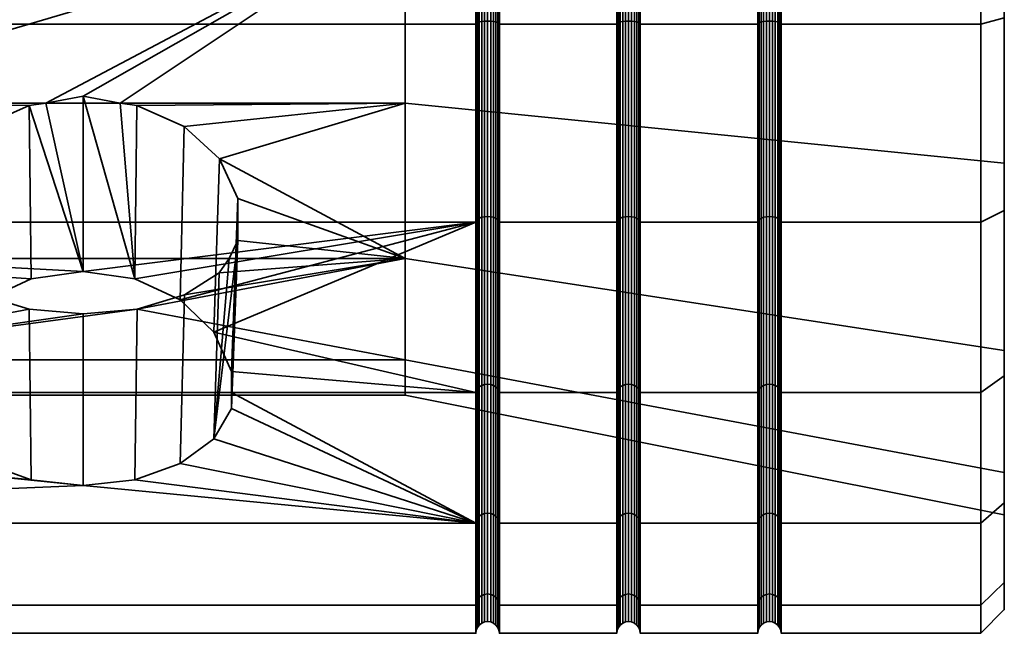
# Model space of a CAD drawing. Units: millimetres. Extents: x -181 to 320, y -66 to 436.
# Drawn here: x 299 to 320, y 399 to 412 of the extents above; entities that cross this region are included whole.
import ezdxf

# ---------------------------------------------------------------- set-up
doc = ezdxf.new("R2010")
doc.units = ezdxf.units.MM
doc.layers.add('t180-4', color=4, linetype='Continuous', lineweight=35)

msp = doc.modelspace()

# ---------------------------------------------------------------- meshes
at = {"layer": 't180-4'}
mesh = msp.add_polyface(dxfattribs=at)
corners = [(319.625, 412.227, -70.309), (315.375, 412.227, -70.309), (315.375, 416.757, -70.905), (319.625, 416.757, -70.905), (319.625, 416.757, -35.905), (315.375, 416.757, -35.905), (315.375, 412.227, -36.501), (319.625, 412.227, -36.501), (315.366, 412.244, -70.246), (315.366, 416.757, -70.84), (315.366, 416.757, -35.97), (315.366, 412.244, -36.564), (320.125, 419.358, -38.652), (320.125, 412.358, -36.988), (320.125, 414.155, -38.652), (320.125, 408.259, -38.686), (320.125, 409.267, -40.432), (320.125, 409.267, -66.378), (320.125, 408.259, -68.124), (320.125, 414.155, -68.157), (320.125, 412.358, -69.821), (320.125, 419.358, -68.157), (320.125, 416.757, -70.401), (320.125, 421.155, -69.821), (320.125, 421.155, -36.988), (320.125, 416.757, -36.409), (319.625, 408.007, -68.56), (319.625, 408.007, -38.249), (314.948, 408.095, -68.407), (314.948, 412.273, -70.138), (315, 412.283, -70.099), (315, 408.115, -68.373), (315.06, 412.29, -70.075), (315.06, 408.127, -68.351), (315.125, 412.292, -70.067), (315.125, 408.132, -68.344), (315.19, 412.29, -70.075), (315.19, 408.127, -68.351), (315.25, 412.283, -70.099), (315.25, 408.115, -68.373), (315.302, 412.273, -70.138), (315.302, 408.095, -68.407), (314.948, 416.757, -70.728), (315, 416.757, -70.688), (315.06, 416.757, -70.663), (315.125, 416.757, -70.655), (315.19, 416.757, -70.663), (315.25, 416.757, -70.688), (315.302, 416.757, -70.728), (315.342, 416.757, -70.78), (315.342, 412.26, -70.188), (314.908, 416.757, -36.03), (314.908, 412.26, -36.622), (314.948, 412.273, -36.672), (314.948, 416.757, -36.082), (315, 412.283, -36.71), (315, 416.757, -36.121), (315.06, 412.29, -36.734), (315.06, 416.757, -36.146), (315.125, 412.292, -36.743), (315.125, 416.757, -36.155), (315.19, 412.29, -36.734), (315.19, 416.757, -36.146), (315.25, 412.283, -36.71), (315.25, 416.757, -36.121), (315.302, 412.273, -36.672), (315.302, 416.757, -36.082), (315.342, 412.26, -36.622), (315.342, 416.757, -36.03), (314.948, 408.095, -38.403), (315, 408.115, -38.437), (315.06, 408.127, -38.459), (315.125, 408.132, -38.466), (315.19, 408.127, -38.459), (315.25, 408.115, -38.437), (315.302, 408.095, -38.403)]
mesh.append_faces([[corners[k] for k in face] for face in [(0, 1, 2, 3), (4, 5, 6, 7), (8, 9, 2, 1), (10, 11, 6, 5), (26, 0, 20, 18), (0, 3, 22, 20), (4, 7, 13, 25), (7, 27, 15, 13), (28, 29, 30, 31), (31, 30, 32, 33), (33, 32, 34, 35), (35, 34, 36, 37), (37, 36, 38, 39), (39, 38, 40, 41), (29, 42, 43, 30), (30, 43, 44, 32), (32, 44, 45, 34), (34, 45, 46, 36), (36, 46, 47, 38), (38, 47, 48, 40), (40, 48, 49, 50), (50, 49, 9, 8), (51, 52, 53, 54), (54, 53, 55, 56), (56, 55, 57, 58), (58, 57, 59, 60), (60, 59, 61, 62), (62, 61, 63, 64), (64, 63, 65, 66), (66, 65, 67, 68), (68, 67, 11, 10), (53, 69, 70, 55), (55, 70, 71, 57), (57, 71, 72, 59), (59, 72, 73, 61), (61, 73, 74, 63), (63, 74, 75, 65)]])
mesh.append_faces([[corners[k] for k in face] for face in [(13, 24, 25)]], dxfattribs={"vtx0": -1})
mesh.append_faces([[corners[k] for k in face] for face in [(12, 13, 14), (14, 15, 16), (17, 18, 19), (19, 20, 21)]], dxfattribs={"vtx0": -1, "vtx1": -1})
mesh.append_faces([[corners[k] for k in face] for face in [(14, 13, 15), (19, 18, 20)]], dxfattribs={"vtx0": -1, "vtx2": -1})
mesh.append_faces([[corners[k] for k in face] for face in [(20, 22, 23)]], dxfattribs={"vtx2": -1})
mesh = msp.add_polyface(dxfattribs=at)
corners = [(314.875, 412.227, -70.309), (312.375, 412.227, -70.309), (312.375, 416.757, -70.905), (314.875, 416.757, -70.905), (314.875, 416.757, -35.905), (312.375, 416.757, -35.905), (312.375, 412.227, -36.501), (314.875, 412.227, -36.501), (314.884, 416.757, -70.84), (314.884, 412.244, -70.246), (314.884, 412.244, -36.564), (314.884, 416.757, -35.97), (311.875, 412.227, -70.309), (311.875, 416.757, -70.905), (311.884, 416.757, -70.84), (311.884, 412.244, -70.246), (312.366, 412.244, -70.246), (312.366, 416.757, -70.84), (311.875, 416.757, -35.905), (311.875, 412.227, -36.501), (311.884, 412.244, -36.564), (311.884, 416.757, -35.97), (312.366, 416.757, -35.97), (312.366, 412.244, -36.564), (320.125, 414.155, -38.652), (307.368, 414.598, -41.165), (307.368, 418.915, -41.165), (320.125, 419.358, -38.652), (320.125, 409.267, -40.432), (307.368, 410.542, -42.641), (320.125, 414.155, -68.157), (307.368, 414.598, -65.645), (307.368, 410.542, -64.168), (320.125, 409.267, -66.378), (311.948, 408.095, -68.407), (311.948, 412.273, -70.138), (312, 412.283, -70.099), (312, 408.115, -68.373), (312.06, 412.29, -70.075), (312.06, 408.127, -68.351), (312.125, 412.292, -70.067), (312.125, 408.132, -68.344), (312.19, 412.29, -70.075), (312.19, 408.127, -68.351), (312.25, 412.283, -70.099), (312.25, 408.115, -68.373), (312.302, 412.273, -70.138), (312.302, 408.095, -68.407), (311.908, 416.757, -70.78), (311.908, 412.26, -70.188), (311.948, 416.757, -70.728), (312, 416.757, -70.688), (312.06, 416.757, -70.663), (312.125, 416.757, -70.655), (312.19, 416.757, -70.663), (312.25, 416.757, -70.688), (312.302, 416.757, -70.728), (312.342, 416.757, -70.78), (312.342, 412.26, -70.188), (311.908, 412.26, -36.622), (311.908, 416.757, -36.03), (311.948, 412.273, -36.672), (311.948, 416.757, -36.082), (312, 412.283, -36.71), (312, 416.757, -36.121), (312.06, 412.29, -36.734), (312.06, 416.757, -36.146), (312.125, 412.292, -36.743), (312.125, 416.757, -36.155), (312.19, 412.29, -36.734), (312.19, 416.757, -36.146), (312.25, 412.283, -36.71), (312.25, 416.757, -36.121), (312.302, 412.273, -36.672), (312.302, 416.757, -36.082), (312.342, 412.26, -36.622), (312.342, 416.757, -36.03), (312, 408.115, -38.437), (312.06, 408.127, -38.459), (312.125, 408.132, -38.466), (312.19, 408.127, -38.459), (312.25, 408.115, -38.437), (314.908, 416.757, -70.78), (314.908, 412.26, -70.188), (314.948, 416.757, -70.728), (314.948, 412.273, -70.138), (314.908, 412.26, -36.622), (314.908, 416.757, -36.03)]
mesh.append_faces([[corners[k] for k in face] for face in [(0, 1, 2, 3), (4, 5, 6, 7), (0, 3, 8, 9), (4, 7, 10, 11), (12, 13, 14, 15), (16, 17, 2, 1), (18, 19, 20, 21), (22, 23, 6, 5), (24, 25, 26, 27), (28, 29, 25, 24), (30, 31, 32, 33), (34, 35, 36, 37), (37, 36, 38, 39), (39, 38, 40, 41), (41, 40, 42, 43), (43, 42, 44, 45), (45, 44, 46, 47), (15, 14, 48, 49), (49, 48, 50, 35), (35, 50, 51, 36), (36, 51, 52, 38), (38, 52, 53, 40), (40, 53, 54, 42), (42, 54, 55, 44), (44, 55, 56, 46), (46, 56, 57, 58), (58, 57, 17, 16), (21, 20, 59, 60), (60, 59, 61, 62), (62, 61, 63, 64), (64, 63, 65, 66), (66, 65, 67, 68), (68, 67, 69, 70), (70, 69, 71, 72), (72, 71, 73, 74), (74, 73, 75, 76), (76, 75, 23, 22), (63, 77, 78, 65), (65, 78, 79, 67), (67, 79, 80, 69), (69, 80, 81, 71), (9, 8, 82, 83), (83, 82, 84, 85), (11, 10, 86, 87)]])
mesh = msp.add_polyface(dxfattribs=at)
corners = [(308.875, 408.007, -38.249), (281.125, 408.007, -38.249), (300.511, 406.958, -39.054), (301.611, 406.802, -39.174), (297.729, 405.668, -40.044), (298.444, 406.353, -39.518), (299.41, 406.802, -39.174), (308.875, 408.007, -68.56), (281.125, 408.007, -68.56), (281.125, 412.227, -70.309), (308.875, 412.227, -70.309), (281.125, 416.757, -70.905), (308.875, 416.757, -70.905), (308.875, 416.757, -35.905), (281.125, 416.757, -35.905), (281.125, 412.227, -36.501), (308.875, 412.227, -36.501), (307.368, 414.598, -41.165), (301.304, 410.542, -42.641), (300.511, 410.689, -42.588), (299.718, 410.542, -42.641), (293.654, 410.542, -42.641), (293.654, 414.598, -41.165), (299.363, 410.494, -42.682), (298.354, 410.045, -43.059), (297.607, 409.358, -43.635), (297.211, 408.516, -44.342), (297.214, 407.622, -45.092), (297.398, 407.236, -45.416), (293.654, 407.236, -45.416), (307.368, 410.542, -42.641), (302.667, 410.045, -43.059), (301.659, 410.494, -42.682), (302.578, 406.353, -39.518), (303.414, 409.358, -43.635), (303.293, 405.668, -40.044), (303.81, 408.516, -44.342), (303.671, 404.828, -40.688), (303.807, 407.622, -45.092), (297.351, 404.04, -41.476), (297.351, 404.828, -40.688), (307.368, 418.915, -41.165), (293.654, 418.915, -41.165), (307.368, 407.236, -61.394), (307.368, 410.542, -64.168), (293.654, 410.542, -64.168), (293.654, 407.236, -61.394), (307.368, 414.598, -65.645), (293.654, 414.598, -65.645), (286.61, 408.435, -46.422), (286.61, 411.325, -43.997), (293.654, 405.078, -49.154), (286.61, 406.548, -49.689), (293.654, 405.078, -57.656), (286.61, 408.435, -60.388), (286.61, 406.548, -57.12), (286.61, 411.325, -62.813), (286.61, 414.87, -64.103)]
mesh.append_faces([[corners[k] for k in face] for face in [(7, 8, 9, 10), (10, 9, 11, 12), (13, 14, 15, 16), (16, 15, 1, 0), (31, 33, 3, 32), (34, 35, 33, 31), (36, 37, 35, 34), (25, 4, 40, 26), (24, 5, 4, 25), (23, 6, 5, 24), (41, 17, 22, 42), (43, 44, 45, 46), (44, 47, 48, 45), (21, 29, 49, 50), (29, 51, 52, 49), (53, 46, 54, 55), (46, 45, 56, 54), (45, 48, 57, 56)]])
mesh.append_faces([[corners[k] for k in face] for face in [(17, 21, 22), (21, 28, 29), (30, 32, 18), (3, 18, 32), (38, 37, 36), (26, 39, 27), (2, 20, 19)]], dxfattribs={"vtx0": -1})
mesh.append_faces([[corners[k] for k in face] for face in [(0, 2, 3), (1, 4, 5), (1, 5, 6), (1, 6, 2), (17, 18, 19), (17, 19, 20), (17, 20, 21), (21, 23, 24), (21, 24, 25), (21, 25, 26), (21, 26, 27), (21, 27, 28), (30, 31, 32), (3, 19, 18), (2, 23, 20)]], dxfattribs={"vtx0": -1, "vtx2": -1})
mesh.append_faces([[corners[k] for k in face] for face in [(0, 1, 2)]], dxfattribs={"vtx1": -1, "vtx2": -1})
mesh.append_faces([[corners[k] for k in face] for face in [(21, 20, 23), (3, 2, 19), (2, 6, 23)]], dxfattribs={"vtx2": -1})
mesh = msp.add_polyface(dxfattribs=at)
corners = [(311.875, 412.227, -70.309), (309.375, 412.227, -70.309), (309.375, 416.757, -70.905), (311.875, 416.757, -70.905), (311.875, 416.757, -35.905), (309.375, 416.757, -35.905), (309.375, 412.227, -36.501), (311.875, 412.227, -36.501), (308.875, 412.227, -70.309), (308.875, 416.757, -70.905), (308.884, 416.757, -70.84), (308.884, 412.244, -70.246), (309.366, 412.244, -70.246), (309.366, 416.757, -70.84), (308.875, 416.757, -35.905), (308.875, 412.227, -36.501), (308.884, 412.244, -36.564), (308.884, 416.757, -35.97), (309.366, 416.757, -35.97), (309.366, 412.244, -36.564), (307.368, 414.598, -41.165), (307.368, 410.542, -42.641), (301.304, 410.542, -42.641), (308.908, 408.069, -68.452), (308.908, 412.26, -70.188), (308.948, 412.273, -70.138), (308.948, 408.095, -68.407), (309, 412.283, -70.099), (309, 408.115, -68.373), (309.06, 412.29, -70.075), (309.06, 408.127, -68.351), (309.125, 412.292, -70.067), (309.125, 408.132, -68.344), (309.19, 412.29, -70.075), (309.19, 408.127, -68.351), (309.25, 412.283, -70.099), (309.25, 408.115, -68.373), (309.302, 412.273, -70.138), (309.302, 408.095, -68.407), (309.342, 412.26, -70.188), (309.342, 408.069, -68.452), (309.366, 408.039, -68.504), (308.908, 416.757, -70.78), (308.948, 416.757, -70.728), (309, 416.757, -70.688), (309.06, 416.757, -70.663), (309.125, 416.757, -70.655), (309.19, 416.757, -70.663), (309.25, 416.757, -70.688), (309.302, 416.757, -70.728), (309.342, 416.757, -70.78), (308.908, 412.26, -36.622), (308.908, 416.757, -36.03), (308.948, 412.273, -36.672), (308.948, 416.757, -36.082), (309, 412.283, -36.71), (309, 416.757, -36.121), (309.06, 412.29, -36.734), (309.06, 416.757, -36.146), (309.125, 412.292, -36.743), (309.125, 416.757, -36.155), (309.19, 412.29, -36.734), (309.19, 416.757, -36.146), (309.25, 412.283, -36.71), (309.25, 416.757, -36.121), (309.302, 412.273, -36.672), (309.302, 416.757, -36.082), (309.342, 412.26, -36.622), (309.342, 416.757, -36.03), (308.884, 408.039, -38.305), (308.908, 408.069, -38.358), (308.948, 408.095, -38.403), (309, 408.115, -38.437), (309.06, 408.127, -38.459), (309.125, 408.132, -38.466), (309.19, 408.127, -38.459), (309.25, 408.115, -38.437), (309.302, 408.095, -38.403), (309.342, 408.069, -38.358)]
mesh.append_faces([[corners[k] for k in face] for face in [(0, 1, 2, 3), (4, 5, 6, 7), (8, 9, 10, 11), (12, 13, 2, 1), (14, 15, 16, 17), (18, 19, 6, 5), (23, 24, 25, 26), (26, 25, 27, 28), (28, 27, 29, 30), (30, 29, 31, 32), (32, 31, 33, 34), (34, 33, 35, 36), (36, 35, 37, 38), (38, 37, 39, 40), (40, 39, 12, 41), (11, 10, 42, 24), (24, 42, 43, 25), (25, 43, 44, 27), (27, 44, 45, 29), (29, 45, 46, 31), (31, 46, 47, 33), (33, 47, 48, 35), (35, 48, 49, 37), (37, 49, 50, 39), (39, 50, 13, 12), (17, 16, 51, 52), (52, 51, 53, 54), (54, 53, 55, 56), (56, 55, 57, 58), (58, 57, 59, 60), (60, 59, 61, 62), (62, 61, 63, 64), (64, 63, 65, 66), (66, 65, 67, 68), (68, 67, 19, 18), (16, 69, 70, 51), (51, 70, 71, 53), (53, 71, 72, 55), (55, 72, 73, 57), (57, 73, 74, 59), (59, 74, 75, 61), (61, 75, 76, 63), (63, 76, 77, 65), (65, 77, 78, 67)]])
mesh.append_faces([[corners[k] for k in face] for face in [(20, 21, 22)]], dxfattribs={"vtx2": -1})
mesh = msp.add_polyface(dxfattribs=at)
corners = [(281.125, 408.007, -38.249), (281.125, 404.382, -41.031), (297.353, 404.382, -41.031), (281.125, 401.601, -44.655), (300.511, 402.406, -43.606), (280.125, 400.827, -49.137), (280.125, 402.475, -45.159), (280.125, 405.096, -41.744), (280.125, 408.511, -39.123), (280.125, 412.488, -37.475), (280.125, 412.488, -69.334), (280.125, 408.511, -67.687), (280.125, 405.096, -65.066), (280.125, 402.475, -61.651), (280.125, 400.827, -57.673), (280.125, 400.265, -53.405), (281.125, 399.853, -57.934), (281.125, 399.257, -53.405), (281.125, 399.853, -48.876), (281.125, 408.007, -68.56), (281.125, 404.382, -65.779), (281.125, 401.601, -62.155), (285.939, 409.076, -59.85), (285.939, 407.335, -56.834), (285.988, 407.068, -56.931), (285.988, 408.858, -60.033), (286.344, 408.518, -60.318), (286.344, 406.651, -57.083), (286.61, 406.548, -57.12), (286.61, 408.435, -60.388), (285.939, 406.73, -53.405), (285.988, 406.446, -53.405), (286.344, 406.002, -53.405), (286.61, 405.893, -53.405), (285.939, 407.335, -49.976), (285.988, 407.068, -49.878), (286.344, 406.651, -49.727), (286.61, 406.548, -49.689), (285.939, 409.076, -46.96), (285.988, 408.858, -46.777), (286.344, 408.518, -46.492), (286.61, 408.435, -46.422), (286.128, 411.475, -62.553), (286.128, 408.665, -60.195), (286.128, 406.831, -57.018), (286.128, 406.194, -53.405), (286.128, 406.831, -49.792), (286.128, 408.665, -46.615), (286.344, 411.379, -44.091)]
mesh.append_faces([[corners[k] for k in face] for face in [(16, 17, 15, 14), (17, 18, 5, 15), (18, 3, 6, 5), (3, 1, 7, 6), (1, 0, 8, 7), (19, 20, 12, 11), (20, 21, 13, 12), (21, 16, 14, 13), (22, 23, 24, 25), (26, 27, 28, 29), (23, 30, 31, 24), (27, 32, 33, 28), (30, 34, 35, 31), (32, 36, 37, 33), (34, 38, 39, 35), (36, 40, 41, 37)]])
mesh.append_faces([[corners[k] for k in face] for face in [(5, 14, 15), (25, 44, 43), (43, 27, 26), (24, 45, 44), (44, 32, 27), (31, 46, 45), (45, 36, 32), (35, 47, 46), (46, 40, 36), (47, 48, 40)]], dxfattribs={"vtx0": -1})
mesh.append_faces([[corners[k] for k in face] for face in [(5, 7, 8), (5, 8, 9), (5, 10, 11), (5, 11, 12), (5, 12, 13), (5, 13, 14)]], dxfattribs={"vtx0": -1, "vtx2": -1})
mesh.append_faces([[corners[k] for k in face] for face in [(1, 3, 4)]], dxfattribs={"vtx1": -1, "vtx2": -1})
mesh.append_faces([[corners[k] for k in face] for face in [(0, 1, 2), (5, 6, 7), (42, 43, 26), (25, 24, 44), (43, 44, 27), (24, 31, 45), (44, 45, 32), (31, 35, 46), (45, 46, 36), (35, 39, 47), (46, 47, 40)]], dxfattribs={"vtx2": -1})
mesh = msp.add_polyface(dxfattribs=at)
corners = [(311.875, 408.007, -38.249), (309.375, 408.007, -38.249), (309.375, 404.382, -41.031), (311.875, 404.382, -41.031), (311.875, 404.382, -65.779), (309.375, 404.382, -65.779), (309.375, 408.007, -68.56), (311.875, 408.007, -68.56), (309.375, 412.227, -70.309), (311.875, 412.227, -70.309), (311.875, 412.227, -36.501), (309.375, 412.227, -36.501), (308.875, 408.007, -38.249), (301.611, 406.802, -39.174), (302.578, 406.353, -39.518), (303.293, 405.668, -40.044), (308.875, 404.382, -65.779), (308.875, 408.007, -68.56), (308.884, 408.039, -68.504), (308.884, 404.428, -65.734), (309.366, 404.428, -65.734), (309.366, 408.039, -68.504), (308.875, 412.227, -70.309), (308.884, 412.244, -70.246), (309.366, 412.244, -70.246), (308.875, 412.227, -36.501), (308.884, 408.039, -38.305), (308.884, 412.244, -36.564), (309.366, 412.244, -36.564), (309.366, 408.039, -38.305), (308.875, 404.382, -41.031), (308.884, 404.428, -41.076), (309.366, 404.428, -41.076), (303.807, 407.622, -45.092), (303.81, 408.516, -44.342), (307.368, 407.236, -45.416), (303.414, 409.358, -43.635), (307.368, 410.542, -42.641), (302.667, 410.045, -43.059), (303.623, 407.236, -45.416), (307.368, 405.078, -49.154), (301.66, 406.161, -47.277), (302.669, 406.465, -46.751), (303.412, 406.929, -45.947), (308.908, 408.069, -68.452), (308.908, 404.471, -65.691), (308.948, 408.095, -68.407), (308.948, 404.507, -65.654), (309, 408.115, -68.373), (309, 404.535, -65.626), (309.06, 408.127, -68.351), (309.06, 404.553, -65.609), (309.125, 408.132, -68.344), (309.125, 404.559, -65.602), (309.19, 408.127, -68.351), (309.19, 404.553, -65.609), (309.25, 408.115, -68.373), (309.25, 404.535, -65.626), (309.302, 408.095, -68.407), (309.302, 404.507, -65.654), (309.342, 408.069, -68.452), (309.342, 404.471, -65.691), (308.908, 412.26, -70.188), (309.342, 412.26, -36.622), (309.342, 408.069, -38.358), (308.908, 404.471, -41.119), (308.908, 408.069, -38.358), (308.948, 404.507, -41.156), (308.948, 408.095, -38.403), (309, 404.535, -41.184), (309, 408.115, -38.437), (309.06, 404.553, -41.201), (309.06, 408.127, -38.459), (309.125, 404.559, -41.207), (309.125, 408.132, -38.466), (309.19, 404.553, -41.201), (309.19, 408.127, -38.459), (309.25, 404.535, -41.184), (309.25, 408.115, -38.437), (309.302, 404.507, -41.156), (309.302, 408.095, -38.403), (309.342, 404.471, -41.119)]
mesh.append_faces([[corners[k] for k in face] for face in [(0, 1, 2, 3), (4, 5, 6, 7), (7, 6, 8, 9), (10, 11, 1, 0), (16, 17, 18, 19), (20, 21, 6, 5), (17, 22, 23, 18), (21, 24, 8, 6), (25, 12, 26, 27), (28, 29, 1, 11), (12, 30, 31, 26), (29, 32, 2, 1), (19, 18, 44, 45), (45, 44, 46, 47), (47, 46, 48, 49), (49, 48, 50, 51), (51, 50, 52, 53), (53, 52, 54, 55), (55, 54, 56, 57), (57, 56, 58, 59), (59, 58, 60, 61), (61, 60, 21, 20), (18, 23, 62, 44), (63, 64, 29, 28), (26, 31, 65, 66), (66, 65, 67, 68), (68, 67, 69, 70), (70, 69, 71, 72), (72, 71, 73, 74), (74, 73, 75, 76), (76, 75, 77, 78), (78, 77, 79, 80), (80, 79, 81, 64), (64, 81, 32, 29)]])
mesh.append_faces([[corners[k] for k in face] for face in [(33, 35, 39), (35, 43, 39)]], dxfattribs={"vtx0": -1})
mesh.append_faces([[corners[k] for k in face] for face in [(35, 36, 37)]], dxfattribs={"vtx0": -1, "vtx1": -1})
mesh.append_faces([[corners[k] for k in face] for face in [(12, 13, 14), (12, 14, 15), (35, 34, 36), (37, 36, 38), (35, 42, 43)]], dxfattribs={"vtx0": -1, "vtx2": -1})
mesh.append_faces([[corners[k] for k in face] for face in [(33, 34, 35), (35, 40, 41)]], dxfattribs={"vtx1": -1, "vtx2": -1})
mesh = msp.add_polyface(dxfattribs=at)
corners = [(314.875, 404.382, -65.779), (312.375, 404.382, -65.779), (312.375, 408.007, -68.56), (314.875, 408.007, -68.56), (312.375, 412.227, -70.309), (314.875, 412.227, -70.309), (314.875, 412.227, -36.501), (312.375, 412.227, -36.501), (312.375, 408.007, -38.249), (314.875, 408.007, -38.249), (314.884, 408.039, -68.504), (314.884, 404.428, -65.734), (311.875, 404.382, -65.779), (311.875, 408.007, -68.56), (311.884, 408.039, -68.504), (311.884, 404.428, -65.734), (312.366, 404.428, -65.734), (312.366, 408.039, -68.504), (311.875, 412.227, -70.309), (311.884, 412.244, -70.246), (312.366, 412.244, -70.246), (311.875, 412.227, -36.501), (311.875, 408.007, -38.249), (311.884, 408.039, -38.305), (311.884, 412.244, -36.564), (312.366, 412.244, -36.564), (312.366, 408.039, -38.305), (311.875, 404.382, -41.031), (311.884, 404.428, -41.076), (312.366, 404.428, -41.076), (312.375, 404.382, -41.031), (320.125, 405.281, -43.776), (307.368, 407.236, -45.416), (307.368, 410.542, -42.641), (320.125, 409.267, -40.432), (320.125, 409.267, -66.378), (307.368, 410.542, -64.168), (307.368, 407.236, -61.394), (320.125, 405.281, -63.034), (311.908, 408.069, -68.452), (311.908, 404.471, -65.691), (311.948, 408.095, -68.407), (311.948, 404.507, -65.654), (312, 408.115, -68.373), (312, 404.535, -65.626), (312.06, 408.127, -68.351), (312.06, 404.553, -65.609), (312.125, 408.132, -68.344), (312.125, 404.559, -65.602), (312.19, 408.127, -68.351), (312.19, 404.553, -65.609), (312.25, 408.115, -68.373), (312.25, 404.535, -65.626), (312.302, 408.095, -68.407), (312.302, 404.507, -65.654), (312.342, 408.069, -68.452), (312.342, 404.471, -65.691), (311.908, 412.26, -70.188), (311.948, 412.273, -70.138), (312.302, 412.273, -70.138), (312.342, 412.26, -70.188), (311.908, 408.069, -38.358), (311.908, 412.26, -36.622), (311.948, 408.095, -38.403), (311.948, 412.273, -36.672), (312, 408.115, -38.437), (312, 412.283, -36.71), (312.25, 412.283, -36.71), (312.25, 408.115, -38.437), (312.302, 408.095, -38.403), (312.302, 412.273, -36.672), (312.342, 408.069, -38.358), (312.342, 412.26, -36.622), (311.908, 404.471, -41.119), (311.948, 404.507, -41.156), (312, 404.535, -41.184), (312.06, 404.553, -41.201), (312.06, 408.127, -38.459), (312.125, 404.559, -41.207), (312.125, 408.132, -38.466), (312.19, 404.553, -41.201), (312.19, 408.127, -38.459), (312.25, 404.535, -41.184), (312.302, 404.507, -41.156), (312.342, 404.471, -41.119)]
mesh.append_faces([[corners[k] for k in face] for face in [(0, 1, 2, 3), (3, 2, 4, 5), (6, 7, 8, 9), (0, 3, 10, 11), (12, 13, 14, 15), (16, 17, 2, 1), (13, 18, 19, 14), (17, 20, 4, 2), (21, 22, 23, 24), (25, 26, 8, 7), (22, 27, 28, 23), (26, 29, 30, 8), (31, 32, 33, 34), (35, 36, 37, 38), (15, 14, 39, 40), (40, 39, 41, 42), (42, 41, 43, 44), (44, 43, 45, 46), (46, 45, 47, 48), (48, 47, 49, 50), (50, 49, 51, 52), (52, 51, 53, 54), (54, 53, 55, 56), (56, 55, 17, 16), (14, 19, 57, 39), (39, 57, 58, 41), (53, 59, 60, 55), (55, 60, 20, 17), (24, 23, 61, 62), (62, 61, 63, 64), (64, 63, 65, 66), (67, 68, 69, 70), (70, 69, 71, 72), (72, 71, 26, 25), (23, 28, 73, 61), (61, 73, 74, 63), (63, 74, 75, 65), (65, 75, 76, 77), (77, 76, 78, 79), (79, 78, 80, 81), (81, 80, 82, 68), (68, 82, 83, 69), (69, 83, 84, 71), (71, 84, 29, 26)]])
mesh = msp.add_polyface(dxfattribs=at)
corners = [(319.625, 404.382, -65.779), (315.375, 404.382, -65.779), (315.375, 408.007, -68.56), (319.625, 408.007, -68.56), (315.375, 412.227, -70.309), (319.625, 412.227, -70.309), (319.625, 412.227, -36.501), (315.375, 412.227, -36.501), (315.375, 408.007, -38.249), (319.625, 408.007, -38.249), (315.366, 404.428, -65.734), (315.366, 408.039, -68.504), (314.875, 408.007, -68.56), (314.875, 412.227, -70.309), (314.884, 412.244, -70.246), (314.884, 408.039, -68.504), (315.366, 412.244, -70.246), (314.875, 412.227, -36.501), (314.875, 408.007, -38.249), (314.884, 408.039, -38.305), (314.884, 412.244, -36.564), (315.366, 412.244, -36.564), (315.366, 408.039, -38.305), (314.875, 404.382, -41.031), (314.884, 404.428, -41.076), (315.366, 404.428, -41.076), (315.375, 404.382, -41.031), (320.125, 409.267, -40.432), (320.125, 408.259, -38.686), (320.125, 404.739, -41.387), (320.125, 405.281, -43.776), (320.125, 405.281, -63.034), (320.125, 404.739, -65.423), (320.125, 409.267, -66.378), (320.125, 408.259, -68.124), (319.625, 404.382, -41.031), (314.884, 404.428, -65.734), (314.908, 408.069, -68.452), (314.908, 404.471, -65.691), (314.948, 408.095, -68.407), (314.948, 404.507, -65.654), (315, 408.115, -68.373), (315, 404.535, -65.626), (315.06, 408.127, -68.351), (315.06, 404.553, -65.609), (315.125, 408.132, -68.344), (315.125, 404.559, -65.602), (315.19, 408.127, -68.351), (315.19, 404.553, -65.609), (315.25, 408.115, -68.373), (315.25, 404.535, -65.626), (315.302, 408.095, -68.407), (315.302, 404.507, -65.654), (315.342, 408.069, -68.452), (315.342, 404.471, -65.691), (314.908, 412.26, -70.188), (314.948, 412.273, -70.138), (315.302, 412.273, -70.138), (315.342, 412.26, -70.188), (314.908, 408.069, -38.358), (314.908, 412.26, -36.622), (314.948, 408.095, -38.403), (314.948, 412.273, -36.672), (315.302, 412.273, -36.672), (315.302, 408.095, -38.403), (315.342, 408.069, -38.358), (315.342, 412.26, -36.622), (314.908, 404.471, -41.119), (314.948, 404.507, -41.156), (315, 404.535, -41.184), (315, 408.115, -38.437), (315.06, 404.553, -41.201), (315.06, 408.127, -38.459), (315.125, 404.559, -41.207), (315.125, 408.132, -38.466), (315.19, 404.553, -41.201), (315.19, 408.127, -38.459), (315.25, 404.535, -41.184), (315.25, 408.115, -38.437), (315.302, 404.507, -41.156), (315.342, 404.471, -41.119)]
mesh.append_faces([[corners[k] for k in face] for face in [(0, 1, 2, 3), (3, 2, 4, 5), (6, 7, 8, 9), (10, 11, 2, 1), (12, 13, 14, 15), (11, 16, 4, 2), (17, 18, 19, 20), (21, 22, 8, 7), (18, 23, 24, 19), (22, 25, 26, 8), (0, 3, 34, 32), (9, 35, 29, 28), (36, 15, 37, 38), (38, 37, 39, 40), (40, 39, 41, 42), (42, 41, 43, 44), (44, 43, 45, 46), (46, 45, 47, 48), (48, 47, 49, 50), (50, 49, 51, 52), (52, 51, 53, 54), (54, 53, 11, 10), (15, 14, 55, 37), (37, 55, 56, 39), (51, 57, 58, 53), (53, 58, 16, 11), (20, 19, 59, 60), (60, 59, 61, 62), (63, 64, 65, 66), (66, 65, 22, 21), (19, 24, 67, 59), (59, 67, 68, 61), (61, 68, 69, 70), (70, 69, 71, 72), (72, 71, 73, 74), (74, 73, 75, 76), (76, 75, 77, 78), (78, 77, 79, 64), (64, 79, 80, 65), (65, 80, 25, 22)]])
mesh.append_faces([[corners[k] for k in face] for face in [(27, 29, 30), (31, 32, 33)]], dxfattribs={"vtx0": -1, "vtx1": -1})
mesh.append_faces([[corners[k] for k in face] for face in [(27, 28, 29), (33, 32, 34)]], dxfattribs={"vtx0": -1, "vtx2": -1})
mesh = msp.add_polyface(dxfattribs=at)
corners = [(281.125, 408.007, -38.249), (297.353, 404.382, -41.031), (297.351, 404.828, -40.688), (297.729, 405.668, -40.044), (281.125, 404.382, -41.031), (300.511, 402.406, -43.606), (299.41, 402.526, -43.45), (298.444, 402.87, -43.002), (297.729, 403.396, -42.316), (297.351, 404.04, -41.476), (308.875, 401.601, -44.655), (301.611, 402.526, -43.45), (281.125, 401.601, -44.655), (308.875, 399.257, -53.405), (281.125, 399.257, -53.405), (281.125, 399.853, -57.934), (308.875, 399.853, -57.934), (281.125, 401.601, -62.155), (308.875, 401.601, -62.155), (281.125, 404.382, -65.779), (308.875, 404.382, -65.779), (281.125, 408.007, -68.56), (308.875, 408.007, -68.56), (281.125, 399.853, -48.876), (308.875, 399.853, -48.876), (307.368, 407.236, -45.416), (301.66, 406.161, -47.277), (302.669, 406.465, -46.751), (293.654, 405.078, -49.154), (293.654, 407.236, -45.416), (297.398, 407.236, -45.416), (297.609, 406.929, -45.947), (298.353, 406.465, -46.751), (299.361, 406.161, -47.277), (300.511, 406.056, -47.46), (307.368, 405.078, -49.154), (303.807, 407.622, -45.092), (303.671, 404.04, -41.476), (303.669, 404.382, -41.031), (303.671, 404.828, -40.688), (303.293, 403.396, -42.316), (303.623, 407.236, -45.416), (303.412, 406.929, -45.947), (302.578, 402.87, -43.002), (297.214, 407.622, -45.092), (297.211, 408.516, -44.342), (307.368, 404.328, -53.405), (293.654, 404.328, -53.405), (307.368, 405.078, -57.656), (293.654, 405.078, -57.656), (307.368, 407.236, -61.394), (293.654, 407.236, -61.394), (286.61, 405.893, -53.405), (286.61, 406.548, -49.689), (286.61, 406.548, -57.12)]
mesh.append_faces([[corners[k] for k in face] for face in [(13, 14, 15, 16), (16, 15, 17, 18), (18, 17, 19, 20), (20, 19, 21, 22), (10, 12, 23, 24), (24, 23, 14, 13), (27, 43, 40, 42), (26, 11, 43, 27), (34, 5, 11, 26), (33, 6, 5, 34), (32, 7, 6, 33), (31, 8, 7, 32), (35, 46, 47, 28), (46, 48, 49, 47), (48, 50, 51, 49), (28, 47, 52, 53), (47, 49, 54, 52)]])
mesh.append_faces([[corners[k] for k in face] for face in [(4, 9, 1), (40, 41, 42), (9, 30, 44)]], dxfattribs={"vtx0": -1})
mesh.append_faces([[corners[k] for k in face] for face in [(10, 5, 12), (28, 26, 35)]], dxfattribs={"vtx0": -1, "vtx1": -1})
mesh.append_faces([[corners[k] for k in face] for face in [(0, 1, 2), (0, 2, 3), (4, 5, 6), (4, 6, 7), (4, 7, 8), (4, 8, 9), (10, 11, 5), (25, 26, 27), (28, 30, 31), (28, 31, 32), (28, 32, 33), (28, 33, 34), (28, 34, 26), (36, 38, 39), (40, 36, 41), (9, 31, 30), (45, 1, 9)]], dxfattribs={"vtx0": -1, "vtx2": -1})
mesh.append_faces([[corners[k] for k in face] for face in [(28, 29, 30), (36, 37, 38), (40, 37, 36), (9, 8, 31), (45, 2, 1)]], dxfattribs={"vtx2": -1})
mesh = msp.add_polyface(dxfattribs=at)
corners = [(308.875, 408.007, -38.249), (303.293, 405.668, -40.044), (308.875, 404.382, -41.031), (303.671, 404.828, -40.688), (303.669, 404.382, -41.031), (308.875, 401.601, -44.655), (303.671, 404.04, -41.476), (303.293, 403.396, -42.316), (302.578, 402.87, -43.002), (301.611, 402.526, -43.45), (308.875, 399.257, -53.405), (308.875, 399.853, -57.934), (308.884, 399.915, -57.917), (308.884, 399.321, -53.405), (308.875, 401.601, -62.155), (308.884, 401.657, -62.123), (308.875, 404.382, -65.779), (308.884, 404.428, -65.734), (308.884, 401.657, -44.687), (308.884, 404.428, -41.076), (308.875, 399.853, -48.876), (308.884, 399.915, -48.892), (308.908, 399.974, -57.902), (308.908, 399.382, -53.405), (308.948, 400.024, -57.888), (308.948, 399.433, -53.405), (309, 400.062, -57.878), (309, 399.473, -53.405), (309.06, 400.086, -57.872), (309.06, 399.498, -53.405), (309.125, 400.094, -57.87), (309.125, 399.507, -53.405), (308.908, 401.709, -62.092), (308.948, 401.754, -62.067), (309, 401.789, -62.047), (309.06, 401.81, -62.034), (309.125, 401.818, -62.03), (308.908, 404.471, -65.691), (308.948, 404.507, -65.654), (309, 404.535, -65.626), (309.06, 404.553, -65.609), (309.125, 404.559, -65.602), (308.908, 401.709, -44.717), (308.908, 404.471, -41.119), (308.948, 401.754, -44.743), (308.948, 404.507, -41.156), (309, 401.789, -44.763), (309, 404.535, -41.184), (309.06, 401.81, -44.776), (309.06, 404.553, -41.201), (309.125, 401.818, -44.78), (309.125, 404.559, -41.207), (308.908, 399.974, -48.908), (308.948, 400.024, -48.921), (309, 400.062, -48.932), (309.06, 400.086, -48.938), (309.125, 400.094, -48.94)]
mesh.append_faces([[corners[k] for k in face] for face in [(10, 11, 12, 13), (11, 14, 15, 12), (14, 16, 17, 15), (2, 5, 18, 19), (5, 20, 21, 18), (20, 10, 13, 21), (13, 12, 22, 23), (23, 22, 24, 25), (25, 24, 26, 27), (27, 26, 28, 29), (29, 28, 30, 31), (12, 15, 32, 22), (22, 32, 33, 24), (24, 33, 34, 26), (26, 34, 35, 28), (28, 35, 36, 30), (15, 17, 37, 32), (32, 37, 38, 33), (33, 38, 39, 34), (34, 39, 40, 35), (35, 40, 41, 36), (19, 18, 42, 43), (43, 42, 44, 45), (45, 44, 46, 47), (47, 46, 48, 49), (49, 48, 50, 51), (18, 21, 52, 42), (42, 52, 53, 44), (44, 53, 54, 46), (46, 54, 55, 48), (48, 55, 56, 50), (21, 13, 23, 52), (52, 23, 25, 53), (53, 25, 27, 54), (54, 27, 29, 55), (55, 29, 31, 56)]])
mesh.append_faces([[corners[k] for k in face] for face in [(0, 1, 2), (3, 2, 1)]], dxfattribs={"vtx0": -1, "vtx1": -1})
mesh.append_faces([[corners[k] for k in face] for face in [(5, 4, 6), (5, 6, 7), (5, 7, 8), (5, 8, 9)]], dxfattribs={"vtx0": -1, "vtx2": -1})
mesh.append_faces([[corners[k] for k in face] for face in [(3, 4, 2), (5, 2, 4)]], dxfattribs={"vtx2": -1})
mesh = msp.add_polyface(dxfattribs=at)
corners = [(314.875, 408.007, -38.249), (312.375, 408.007, -38.249), (312.375, 404.382, -41.031), (314.875, 404.382, -41.031), (312.375, 401.601, -44.655), (314.875, 401.601, -44.655), (314.875, 401.601, -62.155), (312.375, 401.601, -62.155), (312.375, 404.382, -65.779), (314.875, 404.382, -65.779), (314.884, 404.428, -65.734), (314.884, 401.657, -62.123), (314.884, 401.657, -44.687), (314.884, 404.428, -41.076), (311.875, 401.601, -62.155), (311.875, 404.382, -65.779), (311.884, 404.428, -65.734), (311.884, 401.657, -62.123), (312.366, 401.657, -62.123), (312.366, 404.428, -65.734), (311.875, 404.382, -41.031), (311.875, 401.601, -44.655), (311.884, 401.657, -44.687), (311.884, 404.428, -41.076), (312.366, 404.428, -41.076), (312.366, 401.657, -44.687), (320.125, 402.68, -48.281), (307.368, 405.078, -49.154), (307.368, 407.236, -45.416), (320.125, 405.281, -43.776), (320.125, 401.777, -53.405), (307.368, 404.328, -53.405), (320.125, 402.68, -58.528), (307.368, 405.078, -57.656), (320.125, 405.281, -63.034), (307.368, 407.236, -61.394), (312, 400.062, -57.878), (312, 401.789, -62.047), (312.06, 401.81, -62.034), (312.06, 400.086, -57.872), (312.125, 401.818, -62.03), (312.125, 400.094, -57.87), (312.19, 401.81, -62.034), (312.19, 400.086, -57.872), (312.25, 401.789, -62.047), (312.25, 400.062, -57.878), (312.302, 401.754, -62.067), (312.302, 400.024, -57.888), (311.908, 404.471, -65.691), (311.908, 401.709, -62.092), (311.948, 404.507, -65.654), (311.948, 401.754, -62.067), (312, 404.535, -65.626), (312.06, 404.553, -65.609), (312.125, 404.559, -65.602), (312.19, 404.553, -65.609), (312.25, 404.535, -65.626), (312.302, 404.507, -65.654), (312.342, 404.471, -65.691), (312.342, 401.709, -62.092), (311.908, 401.709, -44.717), (311.908, 404.471, -41.119), (311.948, 401.754, -44.743), (311.948, 404.507, -41.156), (312, 401.789, -44.763), (312, 404.535, -41.184), (312.06, 401.81, -44.776), (312.06, 404.553, -41.201), (312.125, 401.818, -44.78), (312.125, 404.559, -41.207), (312.19, 401.81, -44.776), (312.19, 404.553, -41.201), (312.25, 401.789, -44.763), (312.25, 404.535, -41.184), (312.302, 401.754, -44.743), (312.302, 404.507, -41.156), (312.342, 401.709, -44.717), (312.342, 404.471, -41.119), (311.948, 400.024, -48.921), (312, 400.062, -48.932), (312.06, 400.086, -48.938), (312.125, 400.094, -48.94), (312.19, 400.086, -48.938), (312.25, 400.062, -48.932), (312.302, 400.024, -48.921)]
mesh.append_faces([[corners[k] for k in face] for face in [(0, 1, 2, 3), (3, 2, 4, 5), (6, 7, 8, 9), (6, 9, 10, 11), (3, 5, 12, 13), (14, 15, 16, 17), (18, 19, 8, 7), (20, 21, 22, 23), (24, 25, 4, 2), (26, 27, 28, 29), (30, 31, 27, 26), (32, 33, 31, 30), (34, 35, 33, 32), (36, 37, 38, 39), (39, 38, 40, 41), (41, 40, 42, 43), (43, 42, 44, 45), (45, 44, 46, 47), (17, 16, 48, 49), (49, 48, 50, 51), (51, 50, 52, 37), (37, 52, 53, 38), (38, 53, 54, 40), (40, 54, 55, 42), (42, 55, 56, 44), (44, 56, 57, 46), (46, 57, 58, 59), (59, 58, 19, 18), (23, 22, 60, 61), (61, 60, 62, 63), (63, 62, 64, 65), (65, 64, 66, 67), (67, 66, 68, 69), (69, 68, 70, 71), (71, 70, 72, 73), (73, 72, 74, 75), (75, 74, 76, 77), (77, 76, 25, 24), (62, 78, 79, 64), (64, 79, 80, 66), (66, 80, 81, 68), (68, 81, 82, 70), (70, 82, 83, 72), (72, 83, 84, 74)]])
mesh = msp.add_polyface(dxfattribs=at)
corners = [(319.625, 408.007, -38.249), (315.375, 408.007, -38.249), (315.375, 404.382, -41.031), (319.625, 404.382, -41.031), (315.375, 401.601, -44.655), (319.625, 401.601, -44.655), (319.625, 401.601, -62.155), (315.375, 401.601, -62.155), (315.375, 404.382, -65.779), (319.625, 404.382, -65.779), (315.366, 401.657, -62.123), (315.366, 404.428, -65.734), (315.366, 404.428, -41.076), (315.366, 401.657, -44.687), (320.125, 405.281, -43.776), (320.125, 404.739, -41.387), (320.125, 402.038, -44.907), (320.125, 402.68, -48.281), (320.125, 400.34, -49.006), (320.125, 399.761, -53.405), (320.125, 401.777, -53.405), (320.125, 400.34, -57.804), (320.125, 402.68, -58.528), (320.125, 402.038, -61.903), (320.125, 405.281, -63.034), (320.125, 404.739, -65.423), (319.625, 399.853, -57.934), (319.625, 399.853, -48.876), (315, 400.062, -57.878), (315, 401.789, -62.047), (315.06, 401.81, -62.034), (315.06, 400.086, -57.872), (315.125, 401.818, -62.03), (315.125, 400.094, -57.87), (315.19, 401.81, -62.034), (315.19, 400.086, -57.872), (314.884, 401.657, -62.123), (314.884, 404.428, -65.734), (314.908, 404.471, -65.691), (314.908, 401.709, -62.092), (314.948, 404.507, -65.654), (314.948, 401.754, -62.067), (315, 404.535, -65.626), (315.06, 404.553, -65.609), (315.125, 404.559, -65.602), (315.19, 404.553, -65.609), (315.25, 404.535, -65.626), (315.25, 401.789, -62.047), (315.302, 404.507, -65.654), (315.302, 401.754, -62.067), (315.342, 404.471, -65.691), (315.342, 401.709, -62.092), (314.884, 404.428, -41.076), (314.884, 401.657, -44.687), (314.908, 401.709, -44.717), (314.908, 404.471, -41.119), (314.948, 401.754, -44.743), (314.948, 404.507, -41.156), (315, 401.789, -44.763), (315, 404.535, -41.184), (315.06, 401.81, -44.776), (315.06, 404.553, -41.201), (315.125, 401.818, -44.78), (315.125, 404.559, -41.207), (315.19, 401.81, -44.776), (315.19, 404.553, -41.201), (315.25, 401.789, -44.763), (315.25, 404.535, -41.184), (315.302, 401.754, -44.743), (315.302, 404.507, -41.156), (315.342, 401.709, -44.717), (315.342, 404.471, -41.119), (315, 400.062, -48.932), (315.06, 400.086, -48.938), (315.125, 400.094, -48.94), (315.19, 400.086, -48.938), (315.25, 400.062, -48.932)]
mesh.append_faces([[corners[k] for k in face] for face in [(0, 1, 2, 3), (3, 2, 4, 5), (6, 7, 8, 9), (10, 11, 8, 7), (12, 13, 4, 2), (26, 6, 23, 21), (6, 9, 25, 23), (3, 5, 16, 15), (5, 27, 18, 16), (28, 29, 30, 31), (31, 30, 32, 33), (33, 32, 34, 35), (36, 37, 38, 39), (39, 38, 40, 41), (41, 40, 42, 29), (29, 42, 43, 30), (30, 43, 44, 32), (32, 44, 45, 34), (34, 45, 46, 47), (47, 46, 48, 49), (49, 48, 50, 51), (51, 50, 11, 10), (52, 53, 54, 55), (55, 54, 56, 57), (57, 56, 58, 59), (59, 58, 60, 61), (61, 60, 62, 63), (63, 62, 64, 65), (65, 64, 66, 67), (67, 66, 68, 69), (69, 68, 70, 71), (71, 70, 13, 12), (58, 72, 73, 60), (60, 73, 74, 62), (62, 74, 75, 64), (64, 75, 76, 66)]])
mesh.append_faces([[corners[k] for k in face] for face in [(14, 16, 17), (17, 19, 20), (20, 21, 22), (22, 23, 24)]], dxfattribs={"vtx0": -1, "vtx1": -1})
mesh.append_faces([[corners[k] for k in face] for face in [(14, 15, 16), (17, 16, 18), (22, 21, 23), (24, 23, 25)]], dxfattribs={"vtx0": -1, "vtx2": -1})
mesh = msp.add_polyface(dxfattribs=at)
corners = [(311.875, 404.382, -41.031), (309.375, 404.382, -41.031), (309.375, 401.601, -44.655), (311.875, 401.601, -44.655), (311.875, 399.257, -53.405), (309.375, 399.257, -53.405), (309.375, 399.853, -57.934), (311.875, 399.853, -57.934), (309.375, 401.601, -62.155), (311.875, 401.601, -62.155), (309.375, 404.382, -65.779), (311.875, 404.382, -65.779), (309.375, 399.853, -48.876), (311.875, 399.853, -48.876), (311.884, 399.915, -57.917), (311.884, 399.321, -53.405), (311.884, 401.657, -62.123), (309.366, 399.321, -53.405), (309.366, 399.915, -57.917), (309.366, 401.657, -62.123), (309.366, 404.428, -65.734), (309.366, 404.428, -41.076), (309.366, 401.657, -44.687), (309.366, 399.915, -48.892), (309.125, 399.507, -53.405), (309.125, 400.094, -57.87), (309.19, 400.086, -57.872), (309.19, 399.498, -53.405), (309.25, 400.062, -57.878), (309.25, 399.473, -53.405), (309.302, 400.024, -57.888), (309.302, 399.433, -53.405), (309.342, 399.974, -57.902), (309.342, 399.382, -53.405), (309.125, 401.818, -62.03), (309.19, 401.81, -62.034), (309.25, 401.789, -62.047), (309.302, 401.754, -62.067), (309.342, 401.709, -62.092), (309.125, 404.559, -65.602), (309.19, 404.553, -65.609), (309.25, 404.535, -65.626), (309.302, 404.507, -65.654), (309.342, 404.471, -65.691), (309.125, 404.559, -41.207), (309.125, 401.818, -44.78), (309.19, 401.81, -44.776), (309.19, 404.553, -41.201), (309.25, 401.789, -44.763), (309.25, 404.535, -41.184), (309.302, 401.754, -44.743), (309.302, 404.507, -41.156), (309.342, 401.709, -44.717), (309.342, 404.471, -41.119), (309.125, 400.094, -48.94), (309.19, 400.086, -48.938), (309.25, 400.062, -48.932), (309.302, 400.024, -48.921), (309.342, 399.974, -48.908)]
mesh.append_faces([[corners[k] for k in face] for face in [(0, 1, 2, 3), (4, 5, 6, 7), (7, 6, 8, 9), (9, 8, 10, 11), (3, 2, 12, 13), (13, 12, 5, 4), (4, 7, 14, 15), (7, 9, 16, 14), (17, 18, 6, 5), (18, 19, 8, 6), (19, 20, 10, 8), (21, 22, 2, 1), (22, 23, 12, 2), (23, 17, 5, 12), (24, 25, 26, 27), (27, 26, 28, 29), (29, 28, 30, 31), (31, 30, 32, 33), (33, 32, 18, 17), (25, 34, 35, 26), (26, 35, 36, 28), (28, 36, 37, 30), (30, 37, 38, 32), (32, 38, 19, 18), (34, 39, 40, 35), (35, 40, 41, 36), (36, 41, 42, 37), (37, 42, 43, 38), (38, 43, 20, 19), (44, 45, 46, 47), (47, 46, 48, 49), (49, 48, 50, 51), (51, 50, 52, 53), (53, 52, 22, 21), (45, 54, 55, 46), (46, 55, 56, 48), (48, 56, 57, 50), (50, 57, 58, 52), (52, 58, 23, 22), (54, 24, 27, 55), (55, 27, 29, 56), (56, 29, 31, 57), (57, 31, 33, 58), (58, 33, 17, 23)]])
mesh = msp.add_polyface(dxfattribs=at)
corners = [(319.625, 399.257, -53.405), (315.375, 399.257, -53.405), (315.375, 399.853, -57.934), (319.625, 399.853, -57.934), (315.375, 401.601, -62.155), (319.625, 401.601, -62.155), (319.625, 401.601, -44.655), (315.375, 401.601, -44.655), (315.375, 399.853, -48.876), (319.625, 399.853, -48.876), (315.366, 399.321, -53.405), (315.366, 399.915, -57.917), (315.366, 401.657, -62.123), (315.366, 401.657, -44.687), (315.366, 399.915, -48.892), (320.125, 402.68, -48.281), (320.125, 400.34, -49.006), (320.125, 399.761, -53.405), (320.125, 401.777, -53.405), (320.125, 400.34, -57.804), (314.908, 399.382, -53.405), (314.908, 399.974, -57.902), (314.948, 400.024, -57.888), (314.948, 399.433, -53.405), (315, 400.062, -57.878), (315, 399.473, -53.405), (315.06, 400.086, -57.872), (315.06, 399.498, -53.405), (315.125, 400.094, -57.87), (315.125, 399.507, -53.405), (315.19, 400.086, -57.872), (315.19, 399.498, -53.405), (315.25, 400.062, -57.878), (315.25, 399.473, -53.405), (315.302, 400.024, -57.888), (315.302, 399.433, -53.405), (315.342, 399.974, -57.902), (315.342, 399.382, -53.405), (314.884, 399.915, -57.917), (314.884, 401.657, -62.123), (314.908, 401.709, -62.092), (314.948, 401.754, -62.067), (315, 401.789, -62.047), (315.19, 401.81, -62.034), (315.25, 401.789, -62.047), (315.302, 401.754, -62.067), (315.342, 401.709, -62.092), (314.884, 401.657, -44.687), (314.884, 399.915, -48.892), (314.908, 399.974, -48.908), (314.908, 401.709, -44.717), (314.948, 400.024, -48.921), (314.948, 401.754, -44.743), (315, 400.062, -48.932), (315, 401.789, -44.763), (315.25, 401.789, -44.763), (315.25, 400.062, -48.932), (315.302, 400.024, -48.921), (315.302, 401.754, -44.743), (315.342, 399.974, -48.908), (315.342, 401.709, -44.717), (314.884, 399.321, -53.405), (315.06, 400.086, -48.938), (315.125, 400.094, -48.94), (315.19, 400.086, -48.938)]
mesh.append_faces([[corners[k] for k in face] for face in [(0, 1, 2, 3), (3, 2, 4, 5), (6, 7, 8, 9), (9, 8, 1, 0), (10, 11, 2, 1), (11, 12, 4, 2), (13, 14, 8, 7), (14, 10, 1, 8), (0, 3, 19, 17), (9, 0, 17, 16), (20, 21, 22, 23), (23, 22, 24, 25), (25, 24, 26, 27), (27, 26, 28, 29), (29, 28, 30, 31), (31, 30, 32, 33), (33, 32, 34, 35), (35, 34, 36, 37), (37, 36, 11, 10), (38, 39, 40, 21), (21, 40, 41, 22), (22, 41, 42, 24), (30, 43, 44, 32), (32, 44, 45, 34), (34, 45, 46, 36), (36, 46, 12, 11), (47, 48, 49, 50), (50, 49, 51, 52), (52, 51, 53, 54), (55, 56, 57, 58), (58, 57, 59, 60), (60, 59, 14, 13), (48, 61, 20, 49), (49, 20, 23, 51), (51, 23, 25, 53), (53, 25, 27, 62), (62, 27, 29, 63), (63, 29, 31, 64), (64, 31, 33, 56), (56, 33, 35, 57), (57, 35, 37, 59), (59, 37, 10, 14)]])
mesh.append_faces([[corners[k] for k in face] for face in [(15, 16, 17), (18, 17, 19)]], dxfattribs={"vtx0": -1, "vtx2": -1})
mesh = msp.add_polyface(dxfattribs=at)
corners = [(314.875, 399.257, -53.405), (312.375, 399.257, -53.405), (312.375, 399.853, -57.934), (314.875, 399.853, -57.934), (312.375, 401.601, -62.155), (314.875, 401.601, -62.155), (314.875, 401.601, -44.655), (312.375, 401.601, -44.655), (312.375, 399.853, -48.876), (314.875, 399.853, -48.876), (314.884, 399.915, -57.917), (314.884, 399.321, -53.405), (314.884, 401.657, -62.123), (314.884, 399.915, -48.892), (314.884, 401.657, -44.687), (312.366, 399.321, -53.405), (312.366, 399.915, -57.917), (312.366, 401.657, -62.123), (311.875, 401.601, -44.655), (311.875, 399.853, -48.876), (311.884, 399.915, -48.892), (311.884, 401.657, -44.687), (312.366, 401.657, -44.687), (312.366, 399.915, -48.892), (311.875, 399.257, -53.405), (311.884, 399.321, -53.405), (311.884, 399.915, -57.917), (311.908, 399.974, -57.902), (311.908, 399.382, -53.405), (311.948, 400.024, -57.888), (311.948, 399.433, -53.405), (312, 400.062, -57.878), (312, 399.473, -53.405), (312.06, 400.086, -57.872), (312.06, 399.498, -53.405), (312.125, 400.094, -57.87), (312.125, 399.507, -53.405), (312.19, 400.086, -57.872), (312.19, 399.498, -53.405), (312.25, 400.062, -57.878), (312.25, 399.473, -53.405), (312.302, 400.024, -57.888), (312.302, 399.433, -53.405), (312.342, 399.974, -57.902), (312.342, 399.382, -53.405), (311.884, 401.657, -62.123), (311.908, 401.709, -62.092), (311.948, 401.754, -62.067), (312, 401.789, -62.047), (312.302, 401.754, -62.067), (312.342, 401.709, -62.092), (311.908, 399.974, -48.908), (311.908, 401.709, -44.717), (311.948, 400.024, -48.921), (311.948, 401.754, -44.743), (312.302, 401.754, -44.743), (312.302, 400.024, -48.921), (312.342, 399.974, -48.908), (312.342, 401.709, -44.717), (312, 400.062, -48.932), (312.06, 400.086, -48.938), (312.125, 400.094, -48.94), (312.19, 400.086, -48.938), (312.25, 400.062, -48.932), (314.908, 399.974, -57.902), (314.908, 399.382, -53.405)]
mesh.append_faces([[corners[k] for k in face] for face in [(0, 1, 2, 3), (3, 2, 4, 5), (6, 7, 8, 9), (9, 8, 1, 0), (0, 3, 10, 11), (3, 5, 12, 10), (6, 9, 13, 14), (9, 0, 11, 13), (15, 16, 2, 1), (16, 17, 4, 2), (18, 19, 20, 21), (22, 23, 8, 7), (19, 24, 25, 20), (23, 15, 1, 8), (25, 26, 27, 28), (28, 27, 29, 30), (30, 29, 31, 32), (32, 31, 33, 34), (34, 33, 35, 36), (36, 35, 37, 38), (38, 37, 39, 40), (40, 39, 41, 42), (42, 41, 43, 44), (44, 43, 16, 15), (26, 45, 46, 27), (27, 46, 47, 29), (29, 47, 48, 31), (41, 49, 50, 43), (43, 50, 17, 16), (21, 20, 51, 52), (52, 51, 53, 54), (55, 56, 57, 58), (58, 57, 23, 22), (20, 25, 28, 51), (51, 28, 30, 53), (53, 30, 32, 59), (59, 32, 34, 60), (60, 34, 36, 61), (61, 36, 38, 62), (62, 38, 40, 63), (63, 40, 42, 56), (56, 42, 44, 57), (57, 44, 15, 23), (11, 10, 64, 65)]])

doc.saveas('drawing.dxf')
